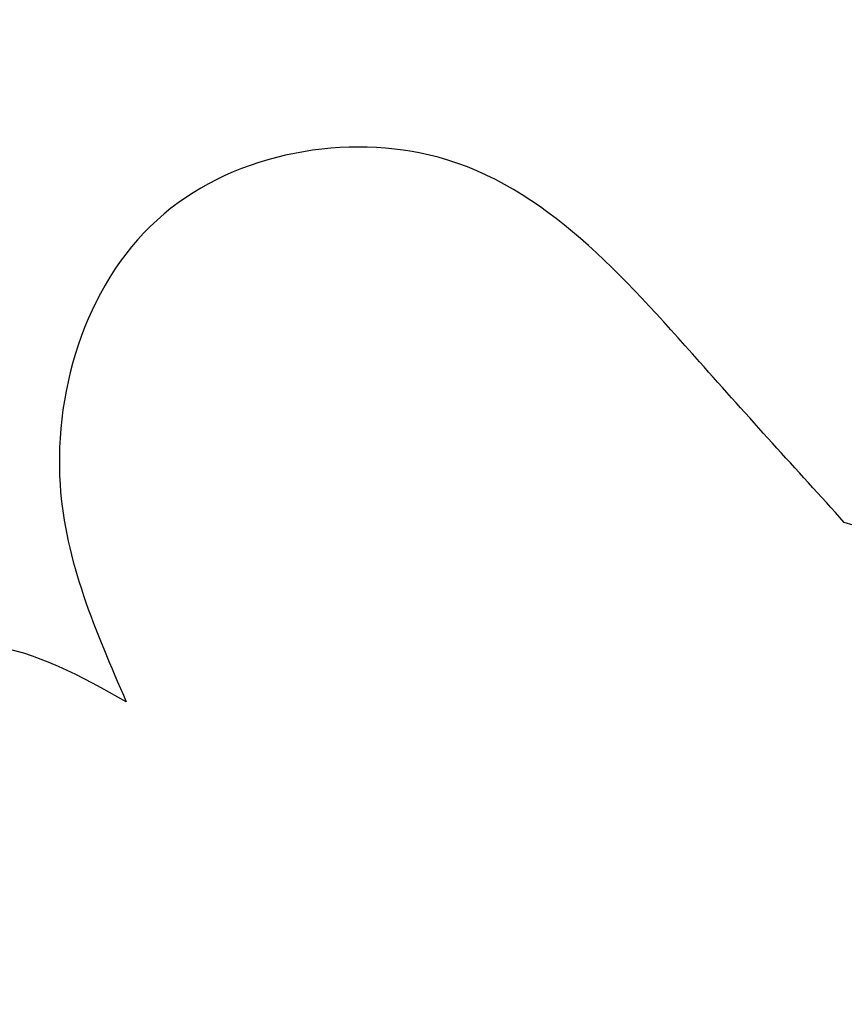
# Model space of a CAD drawing. Units: millimetres. Extents: x 4396 to 9436, y 1017 to 2205.
# Drawn here: x 8800 to 8807, y 1548 to 1557 of the extents above; entities that cross this region are included whole.
import ezdxf
from ezdxf.xclip import XClip

# ---------------------------------------------------------------- set-up
doc = ezdxf.new("R2010")
doc.units = ezdxf.units.MM
doc.header["$XCLIPFRAME"] = 2
doc.linetypes.add('HIDDEN', pattern=[9.524999999999999, 6.35, -3.175])
doc.layers.add('A-04.尺寸標註', color=4, linetype='Continuous')
doc.layers.add('H-08.木作(細線)', color=8, linetype='Continuous')
doc.styles.add('新細明體', font='PMingLiU.ttf')
doc.dimstyles.new('4', dxfattribs={"dimtxt": 10, "dimasz": 3, "dimexe": 2, "dimexo": 2, "dimgap": 1.2, "dimtad": 2, "dimdec": 0, "dimtxsty": '新細明體', "dimblk": 'ARCHTICK', "dimcen": 5, "dimclrd": 8, "dimclre": 8, "dimclrt": 4, "dimadec": 0, "dimazin": 0, "dimtfac": 1, "dimtdec": 0, "dimtix": 1, "dimtmove": 2, "dimatfit": 3, "dimldrblk": 'OPEN90', "dimfxl": 1.25, "dimlwd": 9, "dimlwe": 9, "dimarcsym": 0})

# ---------------------------------------------------------------- blocks, each defined once
blk = doc.blocks.new('SE-21189')
at = {"layer": 'H-08.木作(細線)'}
for points in [[(-201.1380403920939, -32.73389454603148), (-199.6557789004619, -32.88253616721977), (-196.3079068957868, -31.63104015967383), (-195.8404031089849, -27.55754868390341), (-200.6318866697129, -23.81658884262197), (-206.6304004261128, -23.16593447911055), (-215.7262470953519, -26.46604657227908), (-220.8796544867891, -31.1541151026413), (-222.7296008372632, -38.02114688680922), (-222.2300394812519, -43.72588835906481), (-221.0394026922204, -46.85589118088046)], [(-211.3873469878054, -41.52101497907211), (-210.0898176033552, -40.0834530516031), (-207.7486378641224, -38.25126196402471), (-205.2946440676442, -38.75863676195513), (-204.3638077701053, -41.18276511378554), (-204.9561581412672, -43.12770183918474)], [(-213.4752307991585, -42.81511829033388), (-212.6002403057773, -42.0283897770023), (-211.3873469878054, -41.52101497907188)], [(-204.9561581412672, -43.12770183918474), (-203.7150430778802, -42.62032704125431), (-202.3046996361882, -42.95857690654066), (-201.3287668855119, -45.86034914169886), (-203.7310426927215, -48.19792044613678), (-207.3865681846019, -49.0255550242382), (-208.511047951828, -50.08150437586028), (-208.3861284430641, -52.65001967432181), (-206.9010812390934, -54.44798556397473), (-205.1589900862054, -55.07584471524478)]]:
    blk.add_spline(points, degree=3, dxfattribs=at)
blk = doc.blocks.new('_ArchTick')
at = {"color": 0, "linetype": 'ByBlock', "const_width": 0.15}
blk.add_lwpolyline([(-0.5, -0.5), (0.5, 0.5)], dxfattribs=at)
blk = doc.blocks.new('*D26')
at = {"layer": 'A-04.尺寸標註', "color": 8, "linetype": 'HIDDEN', "lineweight": 9, "ltscale": 0.4, "transparency": 16777216}
for p, q in [((8605.840750737876, 1692.120035374305), (9215.998307809572, 1692.120035374305)), ((9152.3044982463, 1471.656591723106), (9215.998307809572, 1471.656591723106))]:
    blk.add_line(p, q, dxfattribs=at)
at = {"layer": 'A-04.尺寸標註', "color": 8, "lineweight": 9, "ltscale": 0.4, "transparency": 16777216}
blk.add_line((9213.998307809572, 1692.120035374305), (9213.998307809572, 1471.656591723106), dxfattribs=at)
at = {"layer": 'DEFPOINTS', "color": 0, "ltscale": 0.4, "transparency": 16777216}
for p in [(8603.840750737876, 1692.120035374305), (9150.3044982463, 1471.656591723106), (9213.998307809572, 1471.656591723106)]:
    blk.add_point(p, dxfattribs=at)
at = {"layer": 'A-04.尺寸標註', "color": 8, "lineweight": 9, "ltscale": 0.4, "transparency": 16777216, "xscale": 3, "yscale": 3, "zscale": 3}
for p, rotation in [((9213.998307809572, 1692.120035374305), 90), ((9213.998307809572, 1471.656591723106), 270)]:
    blk.add_blockref('_ArchTick', p, dxfattribs=dict(at, rotation=rotation))
at = {"layer": 'A-04.尺寸標註', "color": 4, "ltscale": 0.4, "transparency": 16777216, "insert": (9220.765168274687, 1581.888313548703), "char_height": 10, "attachment_point": 5, "rotation": 90, "style": '新細明體'}
blk.add_mtext('220', dxfattribs=at)
blk = doc.blocks.new('_Open90')
at = {"color": 0, "linetype": 'ByBlock', "lineweight": -2}
for p, q in [((-0.5, 0.5), (0, 0)), ((0, 0), (-1, 0)), ((0, 0), (-0.5, -0.5))]:
    blk.add_line(p, q, dxfattribs=at)
blk = doc.blocks.new('SE-21117L')
at = {"layer": 'H-08.木作(細線)'}
for points in [[(95.8207026492455, -75.77574490701954), (98.41823851809022, -75.49776608603133), (99.3459309785685, -74.20053453290893), (100.2736212815507, -73.27393944449432), (100.923004709417, -70.58681574962975), (101.2940812621091, -67.25107480566658), (101.3868509396561, -62.98874073666229), (101.015774386964, -58.81906529299158), (100.459160636703, -55.8539627770806), (99.53146817616653, -53.16683810054383), (97.11313929807511, -46.35032660124125), (95.9999096399406, -44.21915956673911), (95.44329588967958, -43.19990487134783), (94.79391246187151, -42.18065115757054), (94.05175935654552, -40.79075901579927), (93.40237377112499, -39.30820824866532), (92.01083723790362, -36.99172200015164), (89.784377921751, -34.2119386982813), (88.5703050912125, -32.14603685405746), (86.99323136042221, -30.01486883788311), (84.58123268917552, -27.42040474999521), (81.89092930027982, -24.73328007345845), (76.9614112500567, -19.78828844887903), (70.7458795318089, -14.32138047041371), (68.3338808605622, -12.0975538289058), (64.15927126086899, -9.132451312994817), (58.28444447918446, -5.853515547787538), (53.73875832679914, -2.795754406542983), (49.56414656969719, -0.8499056043801829)], [(-3.484514332027175, -32.49585313012358), (-5.008111407485558, -32.21403893370007), (-6.305989358836086, -30.97405823637382), (-7.434578506537946, -30.01589075387164), (-7.773156113864388, -29.67771411081776), (-8.28102036731434, -29.17044914624421), (-8.619597974669887, -28.55045928843901), (-9.2967510317103, -27.81774355572998), (-9.917475926020415, -27.08502684136329), (-10.31248169622268, -25.90140957235417), (-10.59462898308993, -24.66142789339938), (-11.21535387731274, -23.13963398136548), (-11.32821236061864, -22.18146649881965), (-11.55392932717223, -20.37785839036223), (-11.55392932717223, -19.5324167827348), (-11.55392932717223, -17.67244524597481), (-10.8767762700445, -15.98156203071994), (-9.353181352140382, -14.29067979716638), (-8.500655243493384, -13.13842877208663), (-7.372066095820628, -12.180262271213), (-6.35633543136646, -11.16573234205134), (-5.058457479986828, -10.26392828785174), (-3.332470703404397, -8.612899796440615), (-1.828220241732197, -7.839569529125583), (-0.08063438508543186, -6.779000370108406), (2.109375539643224, -5.851003460309585), (3.381363074440742, -5.266202460144996), (5.062583163351519, -4.824299870961113), (6.987138647236861, -4.139349139848491), (9.155029526096769, -3.719540943886386), (10.70352239455679, -3.476493783557089), (12.56171211067704, -3.277637373030302), (15.03930199475144, -3.100875355681637), (16.90727181572584, -3.011294258321868), (20.11486356970272, -3.165960900791106), (24.07458271199721, -3.40900707943365), (27.23793205912807, -3.983481917864992), (33.83788036718033, -5.796273526982986), (42.17390192663879, -8.239822906034533), (51.14418906823266, -11.31688559609756), (58.35436370663228, -15.88565310389095), (68.32134774135193, -22.40178412695241), (74.48275770136388, -27.74139239295619), (80.00990207924042, -33.35250538200489), (84.54034956387477, -38.96361837103905), (88.62958119990071, -46.27557555670501), (91.34785055372049, -52.52020185673609), (93.06942085683113, -57.58830343635054), (93.85051962124999, -62.1347694190481)], [(-8.545853438205086, -32.24963420172571), (-6.392664000886725, -33.87096822916646), (-4.182459551258944, -35.00630217608705), (-1.719657410052605, -35.82626460051688), (2.006118085846538, -36.33085746581492), (3.458540248655481, -35.82626460051688), (5.22670467136777, -34.94322806793207), (6.877376226242632, -33.09543215468875), (6.940525109763257, -32.14932053226221), (6.814227342809318, -31.14013480166614), (6.687929575768067, -30.57246880985622), (6.372187315893825, -29.94172772823367), (7.76145843762788, -28.55409734867862), (8.01405397162307, -27.41876340175804), (8.519245039555244, -25.96805989564746), (8.519245039555244, -24.32813308345794), (8.266023820498958, -21.85645205526089), (7.571388259646483, -20.53189676551847), (7.381941609171918, -20.15345211654494), (6.434710514324252, -19.01811816962436), (5.866372720396612, -18.57659941249585), (5.04543723500683, -18.00893342071504), (3.719314996706089, -17.69356287989649), (2.519488367892336, -17.63048877174151), (1.19336397209554, -17.44126644721837), (0.3092817607684992, -17.75663698803692), (-0.1959071496676188, -18.32430297986139), (-0.3222049166506622, -19.01811816962436), (-0.8905448680743575, -19.90115568391047), (-0.8273959846119396, -20.53189676551847), (-0.7010982175997924, -21.16263784714101), (-0.5748004506458528, -22.04567437976948), (-0.3222049166506622, -22.04567437976948), (-0.3222049166506622, -22.2979708124185), (-1.458882662031101, -22.86563778587151), (-1.837775962980231, -22.92871189402649), (-2.911304824781837, -22.67641546139203), (-3.416493735217955, -22.2979708124185), (-4.047982570104068, -21.54108249614364), (-4.490022597019561, -20.09037800838996), (-4.426873713557143, -18.8919699533144), (-3.921684803150129, -17.56741466355743), (-2.919447360822232, -16.04930396842246), (-1.496072087873472, -14.50913618346385), (-0.07269465737044811, -13.91676358091354), (2.734521222533658, -12.81100138947659), (5.106814782513538, -11.74473168655823), (8.004521983297309, -11.02160880988231), (10.93035264898208, -10.82415127567947), (14.17248869119794, -10.46872771417839), (17.25647096644389, -10.46872771417839), (21.05214195692679, -10.46872771417839), (24.80827396622044, -10.90313428937225), (28.57625515622203, -11.53379683759704), (33.51853286672849, -12.4421005131444), (38.02589257247746, -13.50837119776406), (39.88419016535045, -13.94277777292882), (44.74739207114908, -15.64091158527299), (45.70210118131945, -15.99166633558343), (48.36378271464491, -16.71900154804462), (51.32678554599988, -18.0231882162625), (53.91313675488345, -19.25213300612813), (56.03249820548808, -20.06610431305307), (58.7444006743026, -21.59601563468459), (60.62766525891493, -22.85004203232529), (64.12938077500439, -24.81564395043824), (65.78665438608732, -26.14491124475899), (69.15142038630438, -28.57772118003049), (70.28137956853607, -29.48061979365593), (74.08154901891248, -32.83220681639796), (76.39570564843598, -34.88680279457185), (79.7383741781232, -38.2255201547523), (82.95247952939826, -42.07788626405818), (84.88094230863499, -44.51771904951602), (87.51650904188864, -47.59961154428311), (90.02592472042306, -51.48352256100043), (90.86159185291035, -53.60232451013871), (92.40436293926905, -56.87683589936933), (93.36859540766454, -59.95872937579406), (94.27273837683606, -63.89958791303798), (94.9155607415887, -65.50474013134954), (95.17268925599637, -65.95418290956877), (94.78699540562229, -68.1371908295987), (94.40130371274427, -70.25599277873698), (94.1441751983366, -72.4389997171238), (94.46558530197944, -73.4662981970614), (94.97984233076568, -74.94303847350238), (95.8207026492455, -75.77574490701954)], [(94.92332355148392, -65.56226978078485), (95.34058213463868, -63.56178921202081), (95.50748686250881, -59.4774756582483), (95.0067748365691, -53.97615532125928), (94.0008113317599, -50.61212369805435), (93.16629200783791, -46.86122373603575), (92.33177268391591, -44.44397715924424), (90.82963660624227, -41.86002378664853), (89.07714451567153, -38.35918303673679), (87.56543329899432, -36.33532896185352), (85.22877789739869, -32.75113579568279), (82.47486175503582, -29.50035523956467), (79.38713831469067, -25.49939508373791), (77.05048291309504, -22.08190773174283), (73.70777986283065, -19.06941030298185), (69.78553494098014, -16.0686899406719)]]:
    blk.add_open_spline(points, degree=3, dxfattribs=at)

msp = doc.modelspace()

# ---------------------------------------------------------------- block references
at = {"layer": 'H-08.木作(細線)', "xscale": -1}
msp.add_blockref('SE-21189', (8595.913581793528, 1594.120035374304), dxfattribs=at)
at = {"layer": 'H-08.木作(細線)', "color": 179, "true_color": 0x24243d}
ref = msp.add_blockref('SE-21117L', (8888.847715676337, 1530.148632697179), dxfattribs=dict(at, xscale=-1, rotation=321.3399774698983))
XClip(ref).set_block_clipping_path([(-109.41108727094434, 50.21303942192844), (-97.85343443046804, 73.4080097069982), (-69.64639428038936, 74.62996268518691), (-49.22083506483523, 87.03966057892967), (-11.535011155954635, 82.14435496093984), (26.26970793302462, 76.18267423251109), (48.681935639758194, 33.9704281941863), (38.94475394828805, 21.35376625331037), (74.83849942928191, -5.603766379360422), (80.86060927550079, -18.74879902501607), (76.51133762254358, -19.481661984643324), (74.47109832841124, -20.551011928585467), (70.40936910302116, -24.308136310767168), (68.09917017079897, -27.82201261922819), (60.75698773894328, -26.425548371838886), (35.63740041008259, -18.961594584377053), (19.421491833859363, -23.266830690354254), (13.485103402395907, -35.59939622494494), (-2.729708114836285, -42.850622087144075), (-27.281671545640165, -26.87500778816593), (-30.458797182827766, -5.548876139836921), (-53.98859211575018, 11.704373203832802), (-82.73805170158721, 21.941897798781156), (-104.3958299014148, 29.254840796931603)])

# ---------------------------------------------------------------- dimensions: what is measured, and where the dimension line sits
at = {"layer": 'A-04.尺寸標註', "color": 8, "ltscale": 0.4}
dim = msp.add_linear_dim(base=(9213.998307809572, 1471.656591723106), p1=(8603.840750737872, 1692.120035374304), p2=(9150.304498246296, 1471.656591723106), angle=90, dimstyle='4', dxfattribs=at)
dim.commit()
dim.dimension.update_dxf_attribs({"geometry": '*D26', "text_midpoint": (9220.765168274687, 1581.888313548703)})

doc.saveas('drawing.dxf')
